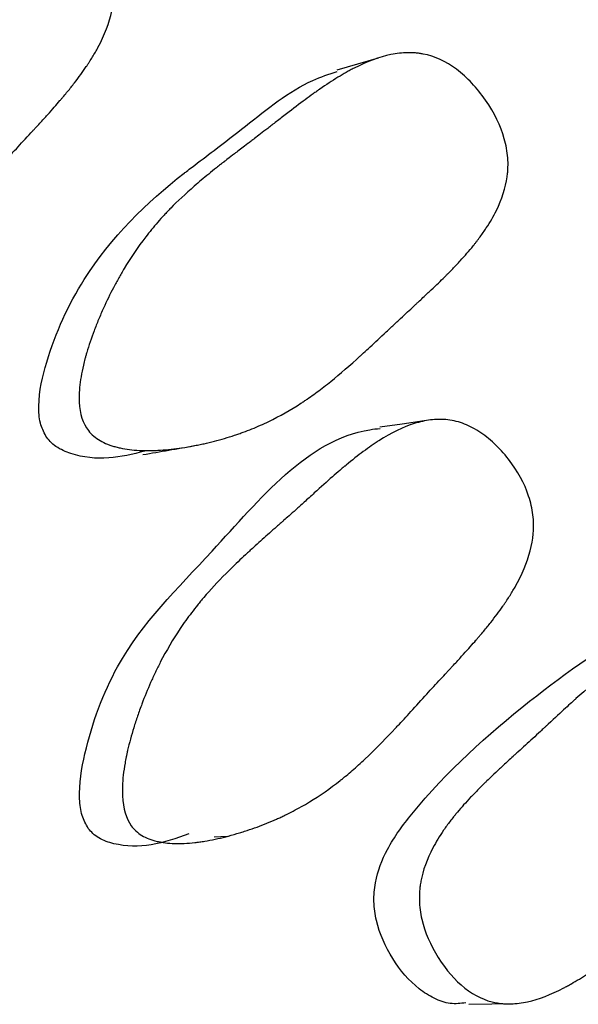
# Model space of a CAD drawing. Units: millimetres. Extents: x 13 to 1473, y 12 to 1043.
# Drawn here: x 78 to 80, y 649 to 652 of the extents above; entities that cross this region are included whole.
import ezdxf

# ---------------------------------------------------------------- set-up
doc = ezdxf.new("R2010")
doc.units = ezdxf.units.MM
doc.header["$LTSCALE"] = 5

msp = doc.modelspace()

# ---------------------------------------------------------------- linework, layer by layer
at = {"color": 7, "linetype": 'Continuous', "lineweight": 25}
msp.add_line((78.5564, 649.6376), (78.6015, 649.6399), dxfattribs=at)
at = {"color": 7, "linetype": 'Continuous', "lineweight": 25, "flags": 128}
for points in [[(79.1118, 652.2731), (79.0422, 652.2525), (78.9726, 652.2319)], [(79.2679, 651.0451), (79.1929, 651.0348), (79.1179, 651.0245)], [(79.4195, 649.0715), (79.4973, 649.0726), (79.5752, 649.0737)]]:
    msp.add_lwpolyline(points, dxfattribs=at)
at = {"color": 7, "linetype": 'Continuous', "lineweight": 25}
for points, knots in [([(76.8261, 651.511), (76.805, 651.5358), (76.7915, 651.5696), (76.7828, 651.6337), (76.7818, 651.6573), (76.7833, 651.696), (76.7843, 651.7095), (76.7865, 651.7305), (76.7874, 651.7377), (76.7888, 651.7486), (76.7893, 651.7523), (76.7904, 651.7597), (76.7911, 651.7642), (76.7956, 651.792), (76.8009, 651.8174), (76.8105, 651.8564), (76.814, 651.8696), (76.8198, 651.8896), (76.8218, 651.8964), (76.8259, 651.9099), (76.8283, 651.9173), (76.8383, 651.9483), (76.847, 651.9725), (76.8609, 652.0077), (76.8658, 652.0192), (76.8732, 652.0363), (76.8757, 652.042), (76.8808, 652.0532), (76.8837, 652.0594), (76.9047, 652.1036), (76.9259, 652.1414), (76.9613, 652.196), (76.9738, 652.2138), (76.9933, 652.24), (77, 652.2487), (77.0102, 652.2615), (77.0137, 652.2657), (77.0189, 652.2721), (77.0207, 652.2742), (77.0242, 652.2784), (77.0264, 652.281), (77.0491, 652.3076), (77.0744, 652.3346), (77.1184, 652.378), (77.1341, 652.3929), (77.1591, 652.4161), (77.1678, 652.4239), (77.181, 652.4359), (77.1855, 652.4399), (77.1946, 652.448), (77.1999, 652.4526), (77.2202, 652.4704), (77.2365, 652.4846), (77.2612, 652.5058), (77.2694, 652.5129), (77.2818, 652.5235), (77.286, 652.527), (77.2922, 652.5323), (77.2943, 652.5341), (77.2974, 652.5367), (77.2984, 652.5376), (77.3005, 652.5394), (77.302, 652.5406), (77.3125, 652.5496), (77.3261, 652.5614), (77.3522, 652.5843), (77.3619, 652.5927), (77.3777, 652.6067), (77.3832, 652.6116), (77.3947, 652.6217), (77.4012, 652.6274), (77.4301, 652.653), (77.4507, 652.6709), (77.4781, 652.6943), (77.4866, 652.7014), (77.4984, 652.7113), (77.5022, 652.7144), (77.5077, 652.7189), (77.5095, 652.7204), (77.5121, 652.7225), (77.5129, 652.7232), (77.5146, 652.7246), (77.515, 652.7249), (77.537, 652.7425), (77.5568, 652.7576), (77.5853, 652.778), (77.5946, 652.7844), (77.6081, 652.7934), (77.6126, 652.7964), (77.6193, 652.8006), (77.6215, 652.802), (77.6258, 652.8047), (77.6274, 652.8057), (77.6734, 652.8338), (77.7151, 652.8528), (77.7749, 652.8702), (77.7944, 652.8742), (77.823, 652.8774), (77.8324, 652.878), (77.8464, 652.8783), (77.8511, 652.8782), (77.8603, 652.8779), (77.8641, 652.8777), (77.8904, 652.8755), (77.9112, 652.8712), (77.9525, 652.8578), (77.9725, 652.849), (78.0141, 652.8252), (78.0342, 652.8113), (78.0728, 652.7798), (78.0909, 652.7625), (78.1455, 652.7022), (78.1729, 652.6606), (78.2004, 652.5965), (78.207, 652.5755), (78.2133, 652.5435), (78.2148, 652.5327), (78.2162, 652.5165), (78.2165, 652.5111), (78.2168, 652.5002), (78.2168, 652.4939), (78.2157, 652.4516), (78.2074, 652.4124), (78.1842, 652.3512), (78.1747, 652.3303), (78.1576, 652.2985), (78.1515, 652.2877), (78.1416, 652.2715), (78.1382, 652.266), (78.133, 652.2578), (78.1312, 652.2551), (78.1276, 652.2496), (78.1253, 652.2463), (78.1119, 652.2265), (78.0986, 652.2082), (78.0763, 652.1794), (78.0685, 652.1696), (78.0562, 652.1547), (78.0521, 652.1496), (78.0457, 652.142), (78.0435, 652.1394), (78.0402, 652.1356), (78.0391, 652.1343), (78.0369, 652.1317), (78.0354, 652.1299), (78.023, 652.1154), (78.009, 652.0995), (77.9844, 652.0723), (77.9756, 652.0626), (77.9616, 652.0473), (77.9567, 652.042), (77.9493, 652.0339), (77.9468, 652.0312), (77.9416, 652.0257), (77.9386, 652.0224), (77.9188, 652.001), (77.9023, 651.9831), (77.8792, 651.958), (77.8718, 651.9499), (77.8576, 651.9343), (77.8469, 651.9226), (77.8199, 651.893), (77.8039, 651.8756), (77.7829, 651.853), (77.7764, 651.8461), (77.7675, 651.8365), (77.7646, 651.8335), (77.7605, 651.8291), (77.7592, 651.8277), (77.7572, 651.8257), (77.7566, 651.825), (77.7553, 651.8237), (77.7551, 651.8234), (77.7215, 651.7882), (77.6902, 651.7573), (77.6451, 651.7158), (77.6303, 651.7029), (77.6087, 651.6846), (77.6016, 651.6788), (77.591, 651.6703), (77.5875, 651.6675), (77.5823, 651.6634), (77.5806, 651.662), (77.5771, 651.6594), (77.5758, 651.6584), (77.5393, 651.6306), (77.5037, 651.6069), (77.4481, 651.5749), (77.4292, 651.5648), (77.4003, 651.5506), (77.3906, 651.546), (77.3759, 651.5393), (77.371, 651.5371), (77.3611, 651.5328), (77.3568, 651.531), (77.3286, 651.5192), (77.3056, 651.5105), (77.2705, 651.4986), (77.2588, 651.4948), (77.2409, 651.4893), (77.235, 651.4875), (77.223, 651.4841), (77.2177, 651.4826), (77.1843, 651.4735), (77.1584, 651.4675), (77.1207, 651.4603), (77.1084, 651.4582), (77.0902, 651.4556), (77.0842, 651.4548), (77.0723, 651.4534), (77.0671, 651.4528), (77.0342, 651.4497), (77.0097, 651.4488), (76.9756, 651.4501), (76.9646, 651.451), (76.9489, 651.4529), (76.9437, 651.4536), (76.9337, 651.4553), (76.9293, 651.4562), (76.9025, 651.4621), (76.8836, 651.469), (76.851, 651.4868), (76.8367, 651.4985), (76.8261, 651.511)], [0, 0, 0, 0, 0.03125, 0.03125, 0.046875, 0.046875, 0.054688, 0.054688, 0.058594, 0.058594, 0.060547, 0.060547, 0.0625, 0.0625, 0.078125, 0.078125, 0.085938, 0.085938, 0.089844, 0.089844, 0.09375, 0.09375, 0.109375, 0.109375, 0.117188, 0.117188, 0.121094, 0.121094, 0.125, 0.125, 0.15625, 0.15625, 0.171875, 0.171875, 0.179688, 0.179688, 0.183594, 0.183594, 0.185547, 0.185547, 0.1875, 0.1875, 0.21875, 0.21875, 0.234375, 0.234375, 0.242188, 0.242188, 0.246094, 0.246094, 0.25, 0.25, 0.265625, 0.265625, 0.273438, 0.273438, 0.277344, 0.277344, 0.279297, 0.279297, 0.280273, 0.280273, 0.28125, 0.28125, 0.296875, 0.296875, 0.304688, 0.304688, 0.308594, 0.308594, 0.3125, 0.3125, 0.328125, 0.328125, 0.335938, 0.335938, 0.339844, 0.339844, 0.341797, 0.341797, 0.342773, 0.342773, 0.34375, 0.34375, 0.359375, 0.359375, 0.367188, 0.367188, 0.371094, 0.371094, 0.373047, 0.373047, 0.375, 0.375, 0.40625, 0.40625, 0.421875, 0.421875, 0.429688, 0.429688, 0.433594, 0.433594, 0.4375, 0.4375, 0.453125, 0.453125, 0.46875, 0.46875, 0.484375, 0.484375, 0.5, 0.5, 0.53125, 0.53125, 0.546875, 0.546875, 0.554688, 0.554688, 0.558594, 0.558594, 0.5625, 0.5625, 0.59375, 0.59375, 0.609375, 0.609375, 0.617188, 0.617188, 0.621094, 0.621094, 0.623047, 0.623047, 0.625, 0.625, 0.640625, 0.640625, 0.648438, 0.648438, 0.652344, 0.652344, 0.654297, 0.654297, 0.655273, 0.655273, 0.65625, 0.65625, 0.671875, 0.671875, 0.679688, 0.679688, 0.683594, 0.683594, 0.685547, 0.685547, 0.6875, 0.6875, 0.703125, 0.703125, 0.710938, 0.710938, 0.71875, 0.71875, 0.734375, 0.734375, 0.742188, 0.742188, 0.746094, 0.746094, 0.748047, 0.748047, 0.749023, 0.749023, 0.75, 0.75, 0.78125, 0.78125, 0.796875, 0.796875, 0.804688, 0.804688, 0.808594, 0.808594, 0.810547, 0.810547, 0.8125, 0.8125, 0.84375, 0.84375, 0.859375, 0.859375, 0.867188, 0.867188, 0.871094, 0.871094, 0.875, 0.875, 0.890625, 0.890625, 0.898438, 0.898438, 0.902344, 0.902344, 0.90625, 0.90625, 0.921875, 0.921875, 0.929688, 0.929688, 0.933594, 0.933594, 0.9375, 0.9375, 0.953125, 0.953125, 0.960938, 0.960938, 0.964844, 0.964844, 0.96875, 0.96875, 0.984375, 0.984375, 1, 1, 1, 1]), ([(78.1242, 651.022), (78.1075, 651.0481), (78.0991, 651.0823), (78.0993, 651.146), (78.1016, 651.1693), (78.1081, 651.2074), (78.1108, 651.2206), (78.1157, 651.2411), (78.1174, 651.2481), (78.1203, 651.2588), (78.1212, 651.2624), (78.1233, 651.2696), (78.1245, 651.2739), (78.1324, 651.3007), (78.1406, 651.3251), (78.1548, 651.3627), (78.1598, 651.3754), (78.1678, 651.3947), (78.1706, 651.4011), (78.1763, 651.4141), (78.1795, 651.4213), (78.1929, 651.4509), (78.204, 651.4738), (78.2215, 651.5072), (78.2274, 651.5182), (78.2365, 651.5344), (78.2396, 651.5397), (78.2457, 651.5503), (78.2492, 651.5562), (78.2743, 651.598), (78.2986, 651.6336), (78.338, 651.6846), (78.3516, 651.7013), (78.3728, 651.7256), (78.38, 651.7336), (78.391, 651.7455), (78.3947, 651.7494), (78.4003, 651.7553), (78.4021, 651.7573), (78.4059, 651.7611), (78.4082, 651.7636), (78.4324, 651.7883), (78.4591, 651.8132), (78.5048, 651.8529), (78.521, 651.8666), (78.5467, 651.8877), (78.5556, 651.8948), (78.5692, 651.9056), (78.5738, 651.9092), (78.5807, 651.9147), (78.5831, 651.9166), (78.5866, 651.9193), (78.5878, 651.9202), (78.5896, 651.9216), (78.5902, 651.9221), (78.5914, 651.923), (78.5925, 651.9239), (78.5932, 651.9245), (78.602, 651.9312), (78.6273, 651.9505), (78.6377, 651.9585), (78.6565, 651.9727), (78.6632, 651.9779), (78.6741, 651.9862), (78.6778, 651.989), (78.6837, 651.9934), (78.6856, 651.9949), (78.6886, 651.9972), (78.6897, 651.998), (78.6917, 651.9995), (78.6934, 652.0008), (78.7054, 652.0099), (78.7202, 652.0213), (78.7471, 652.042), (78.7569, 652.0496), (78.778, 652.0659), (78.7899, 652.075), (78.8248, 652.102), (78.8459, 652.118), (78.8742, 652.139), (78.8831, 652.1455), (78.8956, 652.1545), (78.8996, 652.1573), (78.9054, 652.1615), (78.9073, 652.1628), (78.9101, 652.1648), (78.911, 652.1654), (78.9129, 652.1667), (78.9133, 652.167), (78.9359, 652.1827), (78.9562, 652.196), (78.9853, 652.2138), (78.9948, 652.2193), (79.0086, 652.2271), (79.0132, 652.2297), (79.02, 652.2333), (79.0222, 652.2345), (79.0266, 652.2368), (79.0283, 652.2377), (79.0748, 652.2615), (79.1162, 652.2766), (79.1746, 652.2885), (79.1934, 652.2906), (79.2208, 652.2911), (79.2298, 652.2908), (79.2431, 652.2898), (79.2474, 652.2893), (79.2561, 652.2881), (79.2598, 652.2875), (79.3039, 652.2791), (79.3406, 652.2625), (79.3955, 652.2212), (79.4128, 652.2056), (79.4457, 652.1707), (79.4609, 652.152), (79.5056, 652.0873), (79.5268, 652.0438), (79.5454, 651.9781), (79.5493, 651.9569), (79.5517, 651.9248), (79.5519, 651.914), (79.5513, 651.8979), (79.551, 651.8925), (79.5501, 651.8818), (79.5493, 651.8756), (79.5435, 651.834), (79.5314, 651.7961), (79.5026, 651.7377), (79.4912, 651.718), (79.4716, 651.6881), (79.4646, 651.6781), (79.4535, 651.6629), (79.4497, 651.6579), (79.4438, 651.6502), (79.4418, 651.6477), (79.4377, 651.6426), (79.4353, 651.6395), (79.4205, 651.6212), (79.4058, 651.6043), (79.3816, 651.5779), (79.3731, 651.5689), (79.3599, 651.5552), (79.3554, 651.5506), (79.3485, 651.5436), (79.3462, 651.5413), (79.3426, 651.5378), (79.3415, 651.5366), (79.3391, 651.5342), (79.3375, 651.5326), (79.3243, 651.5196), (79.3094, 651.5052), (79.2832, 651.4805), (79.2738, 651.4717), (79.2588, 651.4577), (79.2537, 651.4529), (79.2457, 651.4456), (79.243, 651.4431), (79.2389, 651.4393), (79.2375, 651.438), (79.2347, 651.4354), (79.2327, 651.4336), (79.2193, 651.4212), (79.2047, 651.4077), (79.1797, 651.3845), (79.1709, 651.3762), (79.1522, 651.3588), (79.1418, 651.349), (79.1125, 651.3215), (79.0949, 651.3051), (79.0716, 651.2835), (79.0643, 651.2768), (79.0541, 651.2675), (79.0508, 651.2645), (79.0461, 651.2602), (79.0446, 651.2588), (79.0416, 651.2561), (79.0408, 651.2554), (79.0041, 651.2224), (78.9712, 651.1944), (78.9243, 651.1573), (78.909, 651.1457), (78.8867, 651.1296), (78.8793, 651.1244), (78.8684, 651.1169), (78.8649, 651.1144), (78.8595, 651.1108), (78.8577, 651.1096), (78.8542, 651.1073), (78.8528, 651.1064), (78.8154, 651.082), (78.779, 651.0615), (78.7228, 651.0345), (78.7038, 651.0261), (78.6749, 651.0144), (78.6652, 651.0107), (78.6505, 651.0053), (78.6456, 651.0035), (78.6357, 651.0001), (78.6314, 650.9986), (78.6033, 650.9894), (78.5805, 650.9827), (78.5458, 650.9737), (78.5341, 650.9709), (78.5165, 650.967), (78.5107, 650.9657), (78.4988, 650.9633), (78.4935, 650.9622), (78.4607, 650.956), (78.4353, 650.9522), (78.3986, 650.9482), (78.3866, 650.9472), (78.3689, 650.9461), (78.3631, 650.9458), (78.3515, 650.9453), (78.3465, 650.9452), (78.3147, 650.9447), (78.2912, 650.9459), (78.2588, 650.9499), (78.2485, 650.9517), (78.2337, 650.9548), (78.2289, 650.956), (78.2195, 650.9585), (78.2155, 650.9597), (78.1906, 650.9677), (78.1735, 650.976), (78.1447, 650.9962), (78.1326, 651.009), (78.1242, 651.022)], [0, 0, 0, 0, 0.03125, 0.03125, 0.046875, 0.046875, 0.054688, 0.054688, 0.058594, 0.058594, 0.060547, 0.060547, 0.0625, 0.0625, 0.078125, 0.078125, 0.085938, 0.085938, 0.089844, 0.089844, 0.09375, 0.09375, 0.109375, 0.109375, 0.117188, 0.117188, 0.121094, 0.121094, 0.125, 0.125, 0.15625, 0.15625, 0.171875, 0.171875, 0.179688, 0.179688, 0.183594, 0.183594, 0.185547, 0.185547, 0.1875, 0.1875, 0.21875, 0.21875, 0.234375, 0.234375, 0.242188, 0.242188, 0.246094, 0.246094, 0.248047, 0.248047, 0.249023, 0.249023, 0.249512, 0.249512, 0.25, 0.25, 0.265625, 0.265625, 0.273438, 0.273438, 0.277344, 0.277344, 0.279297, 0.279297, 0.280273, 0.280273, 0.280762, 0.280762, 0.28125, 0.28125, 0.296875, 0.296875, 0.304688, 0.304688, 0.3125, 0.3125, 0.328125, 0.328125, 0.335938, 0.335938, 0.339844, 0.339844, 0.341797, 0.341797, 0.342773, 0.342773, 0.34375, 0.34375, 0.359375, 0.359375, 0.367188, 0.367188, 0.371094, 0.371094, 0.373047, 0.373047, 0.375, 0.375, 0.40625, 0.40625, 0.421875, 0.421875, 0.429688, 0.429688, 0.433594, 0.433594, 0.4375, 0.4375, 0.46875, 0.46875, 0.484375, 0.484375, 0.5, 0.5, 0.53125, 0.53125, 0.546875, 0.546875, 0.554688, 0.554688, 0.558594, 0.558594, 0.5625, 0.5625, 0.59375, 0.59375, 0.609375, 0.609375, 0.617188, 0.617188, 0.621094, 0.621094, 0.623047, 0.623047, 0.625, 0.625, 0.640625, 0.640625, 0.648438, 0.648438, 0.652344, 0.652344, 0.654297, 0.654297, 0.655273, 0.655273, 0.65625, 0.65625, 0.671875, 0.671875, 0.679688, 0.679688, 0.683594, 0.683594, 0.685547, 0.685547, 0.686523, 0.686523, 0.6875, 0.6875, 0.703125, 0.703125, 0.710938, 0.710938, 0.71875, 0.71875, 0.734375, 0.734375, 0.742188, 0.742188, 0.746094, 0.746094, 0.748047, 0.748047, 0.75, 0.75, 0.78125, 0.78125, 0.796875, 0.796875, 0.804688, 0.804688, 0.808594, 0.808594, 0.810547, 0.810547, 0.8125, 0.8125, 0.84375, 0.84375, 0.859375, 0.859375, 0.867188, 0.867188, 0.871094, 0.871094, 0.875, 0.875, 0.890625, 0.890625, 0.898438, 0.898438, 0.902344, 0.902344, 0.90625, 0.90625, 0.921875, 0.921875, 0.929688, 0.929688, 0.933594, 0.933594, 0.9375, 0.9375, 0.953125, 0.953125, 0.960938, 0.960938, 0.964844, 0.964844, 0.96875, 0.96875, 0.984375, 0.984375, 1, 1, 1, 1]), ([(77.9869, 650.9939), (77.9798, 651.0084), (77.9645, 651.04), (77.9598, 651.1285), (77.9993, 651.2995), (78.1355, 651.5974), (78.328, 651.7845), (78.4557, 651.8838), (78.4558, 651.8838), (78.4561, 651.884), (78.4567, 651.8845), (78.459, 651.8863), (78.4675, 651.8928), (78.5003, 651.9179), (78.5673, 651.9689), (78.7008, 652.0708), (78.8318, 652.1801), (78.9455, 652.2186), (78.9735, 652.228)], [0, 0, 0, 0, 0.0262751, 0.0573245, 0.1420558, 0.3186237, 0.6150401, 0.6150719, 0.615085, 0.6152543, 0.6155684, 0.6166311, 0.6204945, 0.6351748, 0.6923702, 0.7750651, 0.9447903, 1, 1, 1, 1]), ([(78.2761, 649.6756), (78.2583, 649.7001), (78.2483, 649.7337), (78.2452, 649.7976), (78.2461, 649.8211), (78.2505, 649.8598), (78.2525, 649.8733), (78.2562, 649.8944), (78.2575, 649.9015), (78.2597, 649.9125), (78.2605, 649.9162), (78.2621, 649.9236), (78.2631, 649.9281), (78.2695, 649.9558), (78.2763, 649.9811), (78.2883, 650.0202), (78.2926, 650.0334), (78.2996, 650.0535), (78.3019, 650.0602), (78.3068, 650.0738), (78.3096, 650.0813), (78.3214, 650.1123), (78.3313, 650.1365), (78.3469, 650.1718), (78.3522, 650.1833), (78.3604, 650.2005), (78.3632, 650.2062), (78.3688, 650.2174), (78.3719, 650.2236), (78.3948, 650.268), (78.4172, 650.306), (78.4539, 650.3608), (78.4667, 650.3788), (78.4867, 650.4051), (78.4935, 650.4138), (78.5038, 650.4267), (78.5073, 650.431), (78.5126, 650.4374), (78.5144, 650.4395), (78.5179, 650.4438), (78.5202, 650.4464), (78.543, 650.4732), (78.5682, 650.5004), (78.6118, 650.5442), (78.6274, 650.5593), (78.652, 650.5827), (78.6605, 650.5906), (78.6736, 650.6026), (78.678, 650.6067), (78.687, 650.6148), (78.6922, 650.6196), (78.7117, 650.6372), (78.7276, 650.6513), (78.7518, 650.6728), (78.7599, 650.68), (78.7723, 650.6909), (78.7764, 650.6945), (78.7826, 650.6999), (78.7847, 650.7018), (78.7878, 650.7045), (78.7888, 650.7054), (78.7909, 650.7072), (78.7924, 650.7085), (78.8027, 650.7176), (78.8162, 650.7295), (78.8419, 650.7527), (78.8514, 650.7612), (78.867, 650.7754), (78.8724, 650.7803), (78.8838, 650.7905), (78.8901, 650.7963), (78.9185, 650.8221), (78.9389, 650.8402), (78.9658, 650.8639), (78.9742, 650.8711), (78.9859, 650.8811), (78.9896, 650.8843), (78.995, 650.8888), (78.9967, 650.8903), (78.9993, 650.8924), (79.0002, 650.8931), (79.0019, 650.8945), (79.0022, 650.8948), (79.0238, 650.9127), (79.0432, 650.928), (79.071, 650.9486), (79.08, 650.9551), (79.0932, 650.9643), (79.0976, 650.9672), (79.104, 650.9715), (79.1062, 650.9729), (79.1104, 650.9757), (79.112, 650.9767), (79.1565, 651.0051), (79.1964, 651.0244), (79.2529, 651.0422), (79.2712, 651.0463), (79.2979, 651.0497), (79.3066, 651.0503), (79.3196, 651.0506), (79.3238, 651.0506), (79.3323, 651.0503), (79.3359, 651.0501), (79.36, 651.048), (79.379, 651.0438), (79.4162, 651.0305), (79.434, 651.0217), (79.4709, 650.998), (79.4885, 650.9842), (79.5221, 650.9528), (79.5378, 650.9355), (79.5845, 650.8753), (79.6072, 650.8339), (79.6287, 650.7699), (79.6335, 650.749), (79.6373, 650.7171), (79.638, 650.7063), (79.6383, 650.6902), (79.6382, 650.6847), (79.6378, 650.6739), (79.6374, 650.6677), (79.6336, 650.6254), (79.6233, 650.5863), (79.5976, 650.5252), (79.5874, 650.5044), (79.5694, 650.4726), (79.5629, 650.4619), (79.5526, 650.4457), (79.5491, 650.4402), (79.5436, 650.4321), (79.5418, 650.4293), (79.538, 650.4238), (79.5357, 650.4205), (79.5219, 650.4008), (79.5082, 650.3825), (79.4855, 650.3537), (79.4776, 650.344), (79.4651, 650.329), (79.4609, 650.3239), (79.4544, 650.3163), (79.4522, 650.3137), (79.4489, 650.3099), (79.4478, 650.3086), (79.4455, 650.306), (79.444, 650.3042), (79.4316, 650.2899), (79.4175, 650.2741), (79.3927, 650.2468), (79.3839, 650.2371), (79.3697, 650.2217), (79.3648, 650.2164), (79.3572, 650.2083), (79.3547, 650.2055), (79.3508, 650.2013), (79.3495, 650.1999), (79.3468, 650.1971), (79.345, 650.1951), (79.3309, 650.1799), (79.3164, 650.1642), (79.2848, 650.1299), (79.2684, 650.1119), (79.231, 650.0709), (79.2143, 650.0527), (79.1923, 650.0288), (79.1854, 650.0214), (79.1759, 650.0111), (79.1728, 650.0078), (79.1684, 650.0031), (79.167, 650.0016), (79.1642, 649.9986), (79.1635, 649.9979), (79.1288, 649.9611), (79.0976, 649.9299), (79.0531, 649.8881), (79.0386, 649.875), (79.0175, 649.8566), (79.0105, 649.8507), (79.0002, 649.8421), (78.9968, 649.8393), (78.9917, 649.8352), (78.99, 649.8338), (78.9866, 649.8311), (78.9854, 649.8301), (78.9497, 649.8019), (78.9149, 649.7778), (78.8611, 649.7452), (78.8429, 649.735), (78.8151, 649.7205), (78.8057, 649.7158), (78.7916, 649.709), (78.7869, 649.7067), (78.7774, 649.7023), (78.7733, 649.7005), (78.7462, 649.6884), (78.7242, 649.6795), (78.6907, 649.6672), (78.6794, 649.6633), (78.6624, 649.6577), (78.6567, 649.6558), (78.6452, 649.6523), (78.6401, 649.6507), (78.6083, 649.6413), (78.5837, 649.6351), (78.548, 649.6276), (78.5363, 649.6254), (78.5191, 649.6226), (78.5134, 649.6217), (78.5021, 649.6202), (78.4972, 649.6196), (78.4662, 649.6161), (78.4432, 649.6151), (78.4113, 649.6161), (78.4012, 649.6168), (78.3866, 649.6186), (78.3818, 649.6193), (78.3725, 649.6209), (78.3685, 649.6217), (78.3438, 649.6274), (78.3266, 649.6341), (78.2975, 649.6516), (78.285, 649.6633), (78.2761, 649.6756)], [0, 0, 0, 0, 0.03125, 0.03125, 0.046875, 0.046875, 0.054688, 0.054688, 0.058594, 0.058594, 0.060547, 0.060547, 0.0625, 0.0625, 0.078125, 0.078125, 0.085938, 0.085938, 0.089844, 0.089844, 0.09375, 0.09375, 0.109375, 0.109375, 0.117188, 0.117188, 0.121094, 0.121094, 0.125, 0.125, 0.15625, 0.15625, 0.171875, 0.171875, 0.179688, 0.179688, 0.183594, 0.183594, 0.185547, 0.185547, 0.1875, 0.1875, 0.21875, 0.21875, 0.234375, 0.234375, 0.242188, 0.242188, 0.246094, 0.246094, 0.25, 0.25, 0.265625, 0.265625, 0.273438, 0.273438, 0.277344, 0.277344, 0.279297, 0.279297, 0.280273, 0.280273, 0.28125, 0.28125, 0.296875, 0.296875, 0.304688, 0.304688, 0.308594, 0.308594, 0.3125, 0.3125, 0.328125, 0.328125, 0.335938, 0.335938, 0.339844, 0.339844, 0.341797, 0.341797, 0.342773, 0.342773, 0.34375, 0.34375, 0.359375, 0.359375, 0.367188, 0.367188, 0.371094, 0.371094, 0.373047, 0.373047, 0.375, 0.375, 0.40625, 0.40625, 0.421875, 0.421875, 0.429688, 0.429688, 0.433594, 0.433594, 0.4375, 0.4375, 0.453125, 0.453125, 0.46875, 0.46875, 0.484375, 0.484375, 0.5, 0.5, 0.53125, 0.53125, 0.546875, 0.546875, 0.554688, 0.554688, 0.558594, 0.558594, 0.5625, 0.5625, 0.59375, 0.59375, 0.609375, 0.609375, 0.617188, 0.617188, 0.621094, 0.621094, 0.623047, 0.623047, 0.625, 0.625, 0.640625, 0.640625, 0.648438, 0.648438, 0.652344, 0.652344, 0.654297, 0.654297, 0.655273, 0.655273, 0.65625, 0.65625, 0.671875, 0.671875, 0.679688, 0.679688, 0.683594, 0.683594, 0.685547, 0.685547, 0.686523, 0.686523, 0.6875, 0.6875, 0.703125, 0.703125, 0.71875, 0.71875, 0.734375, 0.734375, 0.742188, 0.742188, 0.746094, 0.746094, 0.748047, 0.748047, 0.75, 0.75, 0.78125, 0.78125, 0.796875, 0.796875, 0.804688, 0.804688, 0.808594, 0.808594, 0.810547, 0.810547, 0.8125, 0.8125, 0.84375, 0.84375, 0.859375, 0.859375, 0.867188, 0.867188, 0.871094, 0.871094, 0.875, 0.875, 0.890625, 0.890625, 0.898438, 0.898438, 0.902344, 0.902344, 0.90625, 0.90625, 0.921875, 0.921875, 0.929688, 0.929688, 0.933594, 0.933594, 0.9375, 0.9375, 0.953125, 0.953125, 0.960938, 0.960938, 0.964844, 0.964844, 0.96875, 0.96875, 0.984375, 0.984375, 1, 1, 1, 1]), ([(78.1306, 649.6667), (78.1229, 649.6807), (78.106, 649.711), (78.0962, 649.7996), (78.1255, 649.9754), (78.2427, 650.2951), (78.597, 650.6357), (78.88, 650.9924), (79.1069, 651.0187), (79.1184, 651.02)], [0, 0, 0, 0, 0.025345, 0.055112, 0.135816, 0.304171, 0.587477, 0.979112, 1, 1, 1, 1]), ([(78.3215, 650.9428), (78.2813, 650.9328), (78.1998, 650.9127), (78.0951, 650.923), (78.0292, 650.9513), (78.0015, 650.974), (77.9916, 650.9874), (77.9869, 650.9939)], [0, 0, 0, 0, 0.3552528, 0.7185612, 0.8714537, 0.9385047, 1, 1, 1, 1]), ([(78.3155, 650.9314), (78.3446, 650.9364), (78.4027, 650.9463), (78.4611, 650.9565), (78.4903, 650.9616)], [0, 0, 0, 0, 0.499936, 1, 1, 1, 1]), ([(79.4089, 649.0762), (79.3912, 649.0743), (79.3548, 649.0703), (79.3005, 649.0903), (79.23, 649.1347), (79.1568, 649.2216), (79.1079, 649.3283), (79.0954, 649.4189), (79.1025, 649.5031), (79.1438, 649.6083), (79.3096, 649.8304), (79.6061, 650.0931), (79.962, 650.3484), (80.2295, 650.4169), (80.3407, 650.3985), (80.3607, 650.3952)], [0, 0, 0, 0, 0.025348, 0.052148, 0.079939, 0.139716, 0.198435, 0.224883, 0.251198, 0.301412, 0.364462, 0.613484, 0.836642, 0.970734, 1, 1, 1, 1]), ([(80.6647, 650.3379), (80.6728, 650.3241), (80.6785, 650.308), (80.6836, 650.2802), (80.6847, 650.2704), (80.6855, 650.2547), (80.6856, 650.2494), (80.6856, 650.2384), (80.6854, 650.2321), (80.684, 650.2061), (80.681, 650.1838), (80.674, 650.1481), (80.6712, 650.1358), (80.6663, 650.1168), (80.6645, 650.1103), (80.6608, 650.0973), (80.6586, 650.09), (80.6493, 650.06), (80.6407, 650.0355), (80.626, 649.998), (80.6208, 649.9854), (80.6126, 649.9663), (80.6098, 649.9599), (80.604, 649.947), (80.6007, 649.94), (80.5869, 649.9106), (80.5754, 649.8877), (80.5575, 649.8544), (80.5514, 649.8435), (80.542, 649.8273), (80.5389, 649.822), (80.5326, 649.8113), (80.529, 649.8055), (80.5033, 649.7639), (80.4785, 649.7286), (80.4384, 649.6779), (80.4245, 649.6614), (80.403, 649.6373), (80.3957, 649.6293), (80.3845, 649.6175), (80.3808, 649.6136), (80.3751, 649.6078), (80.3732, 649.6059), (80.3694, 649.602), (80.3671, 649.5996), (80.342, 649.5746), (80.3149, 649.5498), (80.2688, 649.5106), (80.2525, 649.4972), (80.2268, 649.4766), (80.218, 649.4697), (80.2045, 649.4591), (80.2, 649.4556), (80.193, 649.4503), (80.1907, 649.4485), (80.1872, 649.4458), (80.186, 649.4449), (80.1837, 649.4431), (80.1817, 649.4416), (80.1685, 649.4316), (80.1371, 649.4081), (80.0808, 649.366), (80.0742, 649.3611), (80.064, 649.3534), (80.0619, 649.3518), (80.0574, 649.3485), (80.0551, 649.3468), (80.0439, 649.3383), (80.0349, 649.3315), (80.0076, 649.3109), (79.9893, 649.297), (79.9615, 649.2757), (79.9521, 649.2686), (79.9334, 649.2541), (79.9219, 649.2453), (79.8903, 649.2218), (79.8699, 649.2072), (79.8305, 649.1803), (79.8115, 649.168), (79.784, 649.1513), (79.775, 649.146), (79.7618, 649.1385), (79.7574, 649.1361), (79.7509, 649.1325), (79.7488, 649.1314), (79.7445, 649.1291), (79.7429, 649.1283), (79.6967, 649.1042), (79.656, 649.0886), (79.5988, 649.076), (79.5804, 649.0736), (79.5538, 649.0727), (79.5451, 649.0728), (79.5323, 649.0738), (79.5281, 649.0742), (79.5197, 649.0752), (79.5161, 649.0758), (79.4741, 649.0835), (79.4392, 649.0998), (79.3719, 649.1532), (79.3422, 649.1868), (79.2886, 649.2723), (79.2701, 649.3154), (79.2549, 649.3809), (79.2521, 649.4021), (79.2513, 649.4342), (79.2516, 649.4449), (79.2529, 649.461), (79.2534, 649.4663), (79.2548, 649.4771), (79.2558, 649.4833), (79.2634, 649.5244), (79.277, 649.5623), (79.3079, 649.6207), (79.3199, 649.6404), (79.3406, 649.6705), (79.3479, 649.6806), (79.3595, 649.6958), (79.3635, 649.7009), (79.3696, 649.7086), (79.3717, 649.7111), (79.3759, 649.7163), (79.3785, 649.7194), (79.3936, 649.7374), (79.4086, 649.7542), (79.4335, 649.7806), (79.4422, 649.7897), (79.4559, 649.8035), (79.4605, 649.8081), (79.4677, 649.8152), (79.4701, 649.8176), (79.4737, 649.8211), (79.4749, 649.8223), (79.4774, 649.8247), (79.4792, 649.8264), (79.4906, 649.8376), (79.5049, 649.8511), (79.5315, 649.8759), (79.5413, 649.8849), (79.5573, 649.8996), (79.5628, 649.9046), (79.5715, 649.9125), (79.5744, 649.9152), (79.5789, 649.9193), (79.5804, 649.9207), (79.5834, 649.9234), (79.5855, 649.9253), (79.6024, 649.9406), (79.6187, 649.9556), (79.644, 649.9789), (79.6526, 649.9868), (79.6656, 649.9988), (79.67, 650.0029), (79.6766, 650.009), (79.6788, 650.0111), (79.6832, 650.0152), (79.6848, 650.0166), (79.7107, 650.0407), (79.7301, 650.0586), (79.7536, 650.0802), (79.7605, 650.0865), (79.7695, 650.0947), (79.7723, 650.0972), (79.7761, 650.1007), (79.7773, 650.1018), (79.7791, 650.1034), (79.7796, 650.1039), (79.7807, 650.1048), (79.7807, 650.1048), (79.8171, 650.1374), (79.8503, 650.1656), (79.8971, 650.2028), (79.9122, 650.2143), (79.9341, 650.2303), (79.9413, 650.2354), (79.9518, 650.2427), (79.9553, 650.2451), (79.9605, 650.2487), (79.9622, 650.2498), (79.9656, 650.2521), (79.9668, 650.2529), (80.0037, 650.2773), (80.0394, 650.2978), (80.0944, 650.3249), (80.1129, 650.3333), (80.1411, 650.345), (80.1505, 650.3488), (80.1647, 650.3541), (80.1695, 650.3559), (80.1791, 650.3593), (80.1832, 650.3608), (80.2104, 650.3701), (80.2324, 650.3768), (80.2659, 650.3857), (80.2771, 650.3885), (80.294, 650.3925), (80.2996, 650.3937), (80.311, 650.3962), (80.316, 650.3972), (80.3477, 650.4035), (80.3721, 650.4073), (80.4071, 650.4113), (80.4185, 650.4124), (80.4353, 650.4135), (80.4408, 650.4138), (80.449, 650.4141), (80.4517, 650.4142), (80.4571, 650.4144), (80.4592, 650.4144), (80.5147, 650.4152), (80.5577, 650.4091), (80.6082, 650.3899), (80.6228, 650.3818), (80.6472, 650.3624), (80.6567, 650.3517), (80.6647, 650.3379)], [0, 0, 0, 0, 0.015625, 0.015625, 0.023438, 0.023438, 0.027344, 0.027344, 0.03125, 0.03125, 0.046875, 0.046875, 0.054688, 0.054688, 0.058594, 0.058594, 0.0625, 0.0625, 0.078125, 0.078125, 0.085938, 0.085938, 0.089844, 0.089844, 0.09375, 0.09375, 0.109375, 0.109375, 0.117188, 0.117188, 0.121094, 0.121094, 0.125, 0.125, 0.15625, 0.15625, 0.171875, 0.171875, 0.179688, 0.179688, 0.183594, 0.183594, 0.185547, 0.185547, 0.1875, 0.1875, 0.21875, 0.21875, 0.234375, 0.234375, 0.242188, 0.242188, 0.246094, 0.246094, 0.248047, 0.248047, 0.249023, 0.249023, 0.25, 0.25, 0.28125, 0.28125, 0.285156, 0.285156, 0.287109, 0.287109, 0.289062, 0.289062, 0.296875, 0.296875, 0.3125, 0.3125, 0.320312, 0.320312, 0.328125, 0.328125, 0.34375, 0.34375, 0.359375, 0.359375, 0.367188, 0.367188, 0.371094, 0.371094, 0.373047, 0.373047, 0.375, 0.375, 0.40625, 0.40625, 0.421875, 0.421875, 0.429688, 0.429688, 0.433594, 0.433594, 0.4375, 0.4375, 0.46875, 0.46875, 0.5, 0.5, 0.53125, 0.53125, 0.546875, 0.546875, 0.554688, 0.554688, 0.558594, 0.558594, 0.5625, 0.5625, 0.59375, 0.59375, 0.609375, 0.609375, 0.617188, 0.617188, 0.621094, 0.621094, 0.623047, 0.623047, 0.625, 0.625, 0.640625, 0.640625, 0.648438, 0.648438, 0.652344, 0.652344, 0.654297, 0.654297, 0.655273, 0.655273, 0.65625, 0.65625, 0.671875, 0.671875, 0.679688, 0.679688, 0.683594, 0.683594, 0.685547, 0.685547, 0.686523, 0.686523, 0.6875, 0.6875, 0.703125, 0.703125, 0.710938, 0.710938, 0.714844, 0.714844, 0.716797, 0.716797, 0.71875, 0.71875, 0.734375, 0.734375, 0.742188, 0.742188, 0.746094, 0.746094, 0.748047, 0.748047, 0.749023, 0.749023, 0.75, 0.75, 0.78125, 0.78125, 0.796875, 0.796875, 0.804688, 0.804688, 0.808594, 0.808594, 0.810547, 0.810547, 0.8125, 0.8125, 0.84375, 0.84375, 0.859375, 0.859375, 0.867188, 0.867188, 0.871094, 0.871094, 0.875, 0.875, 0.890625, 0.890625, 0.898438, 0.898438, 0.902344, 0.902344, 0.90625, 0.90625, 0.921875, 0.921875, 0.929688, 0.929688, 0.933594, 0.933594, 0.935547, 0.935547, 0.9375, 0.9375, 0.96875, 0.96875, 0.984375, 0.984375, 1, 1, 1, 1]), ([(78.4704, 649.648), (78.4286, 649.6332), (78.3468, 649.6043), (78.2406, 649.6051), (78.1745, 649.6277), (78.1461, 649.648), (78.1356, 649.6607), (78.1306, 649.6667)], [0, 0, 0, 0, 0.369464, 0.72362, 0.87345, 0.939389, 1, 1, 1, 1])]:
    msp.add_open_spline(points, degree=3, knots=knots, dxfattribs=at)

doc.saveas('drawing.dxf')
